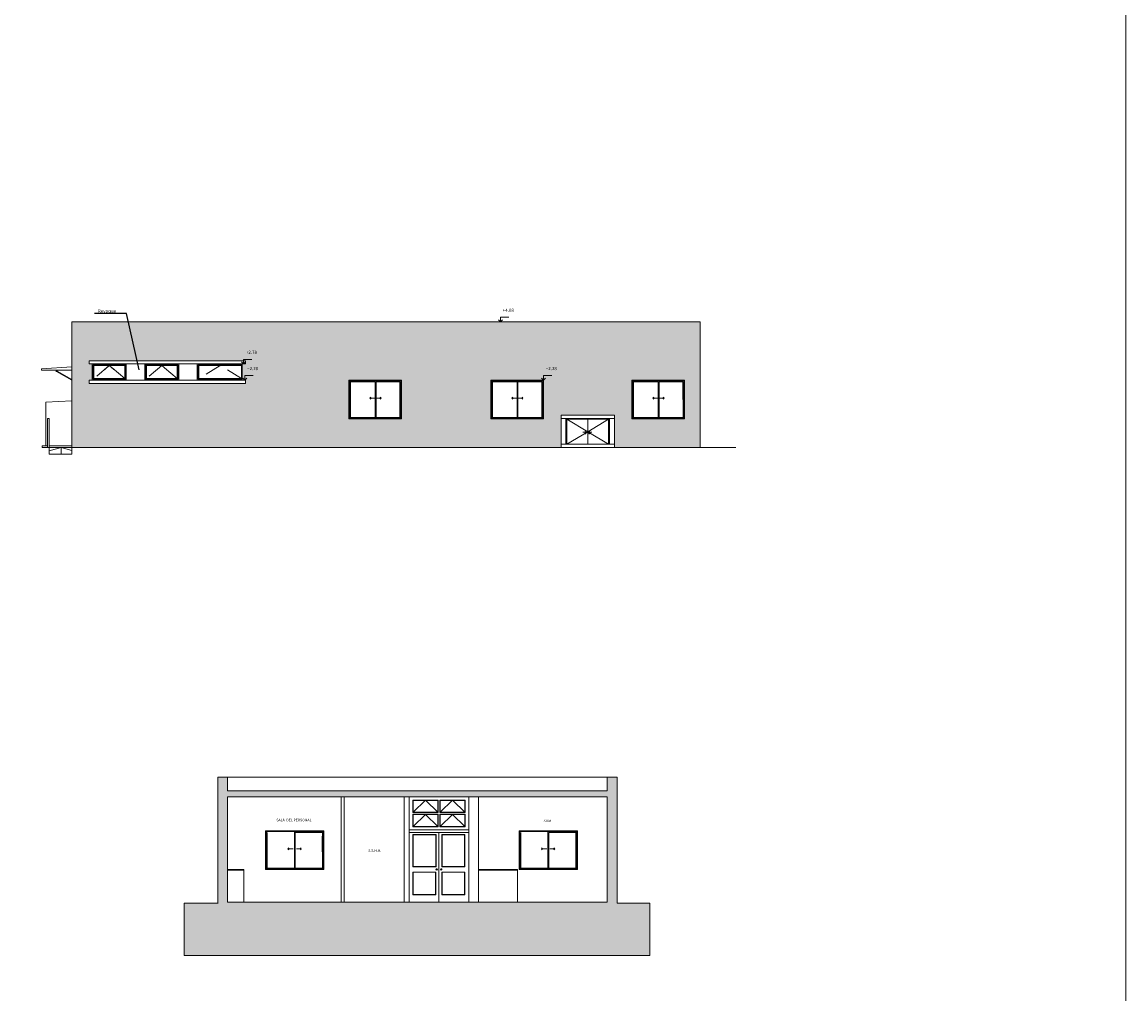
# Model space of a CAD drawing. Units: metres. Extents: x 575457 to 575931, y 6144817 to 6145487.
# Drawn here: x 575815 to 575849, y 6145026 to 6145056 of the extents above; entities that cross this region are included whole.
import ezdxf

# ---------------------------------------------------------------- set-up
doc = ezdxf.new("R2010")
doc.units = ezdxf.units.M
doc.header["$MEASUREMENT"] = 0
doc.linetypes.add('TRAZOS2', pattern=[9.525, 6.35, -3.175])
for name, color, linetype, lineweight in [('10-TEXTOS-50', 2, 'Continuous', 5), ('ABERTURAS', 2, 'Continuous', 9), ('Albañileria', 4, 'Continuous', 5), ('EQUIPA', 8, 'Continuous', 9), ('HATCH MUROS', 8, 'Continuous', 9), ('ladrillo', 17, 'Continuous', 5), ('MUROS', 1, 'Continuous', 30), ('TEXTO', 5, 'Continuous', 5), ('YESO', 6, 'Continuous', 30)]:
    doc.layers.add(name, color=color, linetype=linetype, lineweight=lineweight)
doc.styles.add('ARIAL', font='ARIAL.TTF', dxfattribs={"height": 0.6})
doc.styles.add('ROMANS', font='ROMANS')
doc.dimstyles.new('1-50$7', dxfattribs={"dimscale": 50, "dimtxt": 0.0018, "dimasz": 0.0015, "dimexe": 0, "dimexo": 0, "dimgap": 0.001, "dimtad": 1, "dimdec": 0, "dimlfac": 100, "dimzin": 0, "dimdsep": 46, "dimtxsty": 'ROMANS', "dimblk": 'COTA', "dimcen": -0.09, "dimse1": 1, "dimse2": 1, "dimclrd": 8, "dimclrt": 1, "dimazin": 0, "dimtfac": 1, "dimtdec": 0, "dimtix": 1, "dimtmove": 2, "dimatfit": 3, "dimfxl": 0, "dimtolj": 1, "dimtzin": 0, "dimarcsym": 0})

# ---------------------------------------------------------------- blocks, each defined once
blk = doc.blocks.new('nivel_arr')
for p, q in [((0, 0), (0, 0.14)), ((0, 0.14), (0.256, 0.14))]:
    blk.add_line(p, q)
for points in [[(-0.061, 0.061), (0, 0)], [(0.061, 0.061), (0, 0)]]:
    blk.add_lwpolyline(points)
at = {"style": 'ROMANS', "oblique": 10}
blk.add_attdef('COTA', (0.038, 0.169), '', height=0.0549, dxfattribs=at)
blk = doc.blocks.new('COTA')
at = {"color": 0}
for p, q in [((-0.5, 0), (-1.71, 0)), ((0, 0.5), (0, 3.09)), ((0.5, 0), (1.71, 0)), ((0, -0.5), (0, -3.09))]:
    blk.add_line(p, q, dxfattribs=at)
blk.add_lwpolyline([(-0.5, -0.5), (-0.5, 0.5), (0.5, 0.5), (0.5, -0.5)], close=True, dxfattribs=at)

msp = doc.modelspace()

# ---------------------------------------------------------------- hatches: boundary and pattern name
at = {"layer": 'HATCH MUROS', "lineweight": 0}
h = msp.add_hatch(color=256, dxfattribs=at)
h.paths.add_polyline_path([(575821.4632, 6145032.4235), (575821.4632, 6145032.8435), (575821.1632, 6145032.8435), (575821.1632, 6145032.1935), (575821.1632, 6145028.9935), (575821.1632, 6145028.9539), (575820.1249, 6145028.9539), (575820.1249, 6145027.3394), (575834.4924, 6145027.3394), (575834.4924, 6145028.9539), (575833.4832, 6145028.9539), (575833.4832, 6145028.9939), (575833.4832, 6145032.8439), (575833.1832, 6145032.8439), (575833.1832, 6145032.424), (575833.1832, 6145032.4235)])
h.paths.add_polyline_path([(575833.1832, 6145032.2435), (575833.1832, 6145028.9939), (575821.4632, 6145028.9939), (575821.4632, 6145032.2435)], flags=16)
h.paths.add_polyline_path([(575827.9392, 6145029.9927, -1), (575827.8929, 6145029.9927, -1)], flags=0)
h.paths.add_polyline_path([(575828.0791, 6145029.9927, -1), (575828.0329, 6145029.9927, -1)], flags=0)
at = {"layer": 'ladrillo'}
h = msp.add_hatch(dxfattribs=at)
h.set_pattern_fill('BRICK', color=256, scale=0.5, style=0)
h.set_pattern_definition([(0, (575816.65245, 6145043.02147), (0, 0.125), []), (90, (575816.65245, 6145043.02147), (-0.25, 2e-17), [0.125, -0.125]), (90, (575816.77745, 6145043.02147), (-0.25, 2e-17), [-0.125, 0.125])])
h.paths.add_polyline_path([(575816.6524, 6145046.9015), (575816.6524, 6145043.0215), (575831.7536, 6145043.0215), (575831.7536, 6145044.0215), (575833.4036, 6145044.0215), (575833.4036, 6145043.0215), (575836.0524, 6145043.0215), (575836.0524, 6145046.9015)])
h.paths.add_polyline_path([(575826.8324, 6145045.1015), (575826.8324, 6145043.9015), (575825.2074, 6145043.9015), (575825.2074, 6145045.1015)], flags=16)
h.paths.add_polyline_path([(575821.9949, 6145045.1015), (575822.0161, 6145045.1227), (575822.0161, 6145045.0015), (575817.186, 6145045.0015), (575817.186, 6145045.1015), (575817.286, 6145045.1015), (575817.286, 6145045.6015), (575817.186, 6145045.6015), (575817.186, 6145045.7015), (575822.0169, 6145045.7015), (575822.0169, 6145045.6015), (575821.9161, 6145045.6015), (575821.9161, 6145045.1803)], flags=16)
h.paths.add_polyline_path([(575833.9439, 6145045.1015), (575835.5689, 6145045.1015), (575835.5689, 6145043.9015), (575833.9439, 6145043.9015)], flags=16)
h.paths.add_polyline_path([(575831.2132, 6145045.1015), (575829.5882, 6145045.1015), (575829.5882, 6145043.9015), (575831.2132, 6145043.9015)], flags=0)
h.paths.add_polyline_path([(575835.5439, 6145043.9265), (575833.9689, 6145043.9265), (575833.9689, 6145043.9015), (575835.5689, 6145043.9015), (575835.5689, 6145045.1015), (575833.9689, 6145045.1015), (575833.9689, 6145045.0765), (575835.5439, 6145045.0765)])
h.paths.add_polyline_path([(575835.5439, 6145043.9265), (575835.5439, 6145045.0765), (575833.9689, 6145045.0765), (575833.9689, 6145043.9265)], flags=0)
h.paths.add_polyline_path([(575835.5439, 6145043.9265), (575835.5439, 6145045.0765), (575833.9689, 6145045.0765), (575833.9689, 6145043.9265)], flags=0)

# ---------------------------------------------------------------- linework, layer by layer
at = {"layer": 'ABERTURAS', "lineweight": 0, "ltscale": 0.08}
for p, q in [((575815.7166, 6145045.4535, 0), (575816.6524, 6145045.5141, 0)), ((575815.7166, 6145045.4076, 0), (575815.7166, 6145045.4535, 0)), ((575816.6524, 6145045.4076, 0), (575815.7166, 6145045.4076, 0)), ((575816.6524, 6145045.0965, 0), (575816.1845, 6145045.3676, 0)), ((575816.6524, 6145045.1176, 0), (575816.2045, 6145045.3789, 0)), ((575816.6499, 6145045.5139, 0), (575816.6499, 6145045.4076, 0)), ((575816.6499, 6145045.4076, 0), (575816.6524, 6145045.4076, 0)), ((575826.0199, 6145045.0765), (575826.0199, 6145043.9265)), ((575826.0449, 6145045.0515), (575826.7797, 6145045.0515)), ((575826.0449, 6145043.9515), (575826.0449, 6145045.0515)), ((575826.7797, 6145045.0515), (575826.7824, 6145043.9515)), ((575830.4007, 6145045.0765), (575830.4007, 6145043.9265)), ((575830.4257, 6145043.9515), (575830.4257, 6145045.0515)), ((575830.4257, 6145045.0515), (575831.1604, 6145045.0515)), ((575831.1604, 6145045.0515), (575831.1632, 6145043.9515)), ((575834.7564, 6145045.0765), (575834.7564, 6145043.9265)), ((575834.7814, 6145043.9515), (575834.7814, 6145045.0515)), ((575834.7814, 6145045.0515), (575835.5162, 6145045.0515)), ((575835.5162, 6145045.0515), (575835.5189, 6145043.9515)), ((575826.7824, 6145043.9515), (575826.0449, 6145043.9515)), ((575831.1632, 6145043.9515), (575830.4257, 6145043.9515)), ((575835.5189, 6145043.9515), (575834.7814, 6145043.9515)), ((575821.4632, 6145032.8435), (575833.1832, 6145032.8435)), ((575823.525, 6145031.1614), (575823.525, 6145030.0439)), ((575831.3477, 6145031.1614), (575831.3477, 6145030.0439))]:
    msp.add_line(p, q, dxfattribs=at)
at = {"layer": 'ABERTURAS', "color": 8, "lineweight": 0}
for p, q in [((575825.8549, 6145044.5439), (575825.8841, 6145044.573)), ((575825.8549, 6145044.5439), (575825.8841, 6145044.5147)), ((575826.0199, 6145044.5439), (575825.8549, 6145044.5439)), ((575826.0477, 6145044.5439), (575826.1977, 6145044.5439)), ((575826.1977, 6145044.5439), (575826.1712, 6145044.5705)), ((575826.1977, 6145044.5439), (575826.1712, 6145044.5174)), ((575830.2357, 6145044.5439), (575830.2649, 6145044.573)), ((575830.2357, 6145044.5439), (575830.2649, 6145044.5147)), ((575830.4007, 6145044.5439), (575830.2357, 6145044.5439)), ((575830.4284, 6145044.5439), (575830.5784, 6145044.5439)), ((575830.5784, 6145044.5439), (575830.5519, 6145044.5705)), ((575830.5784, 6145044.5439), (575830.5519, 6145044.5174)), ((575834.5914, 6145044.5439), (575834.6206, 6145044.573)), ((575834.5914, 6145044.5439), (575834.6206, 6145044.5147)), ((575834.7564, 6145044.5439), (575834.5914, 6145044.5439)), ((575834.7842, 6145044.5439), (575834.9342, 6145044.5439)), ((575834.9342, 6145044.5439), (575834.9077, 6145044.5705)), ((575834.9342, 6145044.5439), (575834.9077, 6145044.5174)), ((575831.9335, 6145043.8965), (575832.5786, 6145043.509)), ((575833.2235, 6145043.8965), (575832.5786, 6145043.509)), ((575832.5786, 6145043.509), (575831.9335, 6145043.1215)), ((575832.5786, 6145043.509), (575833.2235, 6145043.1215)), ((575823.325, 6145030.6363), (575823.3541, 6145030.6655)), ((575823.7349, 6145030.6364), (575823.7084, 6145030.6629)), ((575831.1477, 6145030.6363), (575831.1768, 6145030.6655)), ((575831.5577, 6145030.6364), (575831.5311, 6145030.6629)), ((575823.49, 6145030.6363), (575823.325, 6145030.6363)), ((575823.325, 6145030.6363), (575823.3541, 6145030.6071)), ((575823.5849, 6145030.6364), (575823.7349, 6145030.6364)), ((575823.7349, 6145030.6364), (575823.7084, 6145030.6099)), ((575831.3127, 6145030.6363), (575831.1477, 6145030.6363)), ((575831.1477, 6145030.6363), (575831.1768, 6145030.6071)), ((575831.4077, 6145030.6364), (575831.5577, 6145030.6364)), ((575831.5577, 6145030.6364), (575831.5311, 6145030.6099))]:
    msp.add_line(p, q, dxfattribs=at)
at = {"layer": 'ABERTURAS', "color": 8, "linetype": 'TRAZOS2', "lineweight": 0, "ltscale": 0.2}
for p, q in [((575815.9024, 6145043.9215), (575815.9524, 6145043.9215)), ((575815.9024, 6145043.0215), (575815.9024, 6145043.9215)), ((575815.9524, 6145043.9215), (575815.9524, 6145042.8131)), ((575815.9524, 6145042.9173), (575816.3244, 6145043.0215)), ((575816.3244, 6145042.8131), (575816.3244, 6145043.0215)), ((575816.3244, 6145043.0215), (575816.6524, 6145042.9291))]:
    msp.add_line(p, q, dxfattribs=at)
at = {"layer": 'ABERTURAS', "lineweight": 0}
for p, q in [((575832.5786, 6145043.8965), (575832.5786, 6145043.1215)), ((575833.2235, 6145043.1215), (575833.2235, 6145043.8965)), ((575827.061, 6145031.2176), (575828.911, 6145031.2176)), ((575827.061, 6145031.1376), (575828.911, 6145031.1376)), ((575827.986, 6145031.1372), (575827.986, 6145028.9939))]:
    msp.add_line(p, q, dxfattribs=at)
at = {"layer": 'ABERTURAS'}
for p, q in [((575827.8979, 6145031.0744), (575827.1823, 6145031.0744)), ((575827.1823, 6145031.0744), (575827.1823, 6145030.0787)), ((575827.8879, 6145031.0644), (575827.1923, 6145031.0644)), ((575827.1923, 6145031.0644), (575827.1923, 6145030.0887)), ((575827.8879, 6145030.0887), (575827.8879, 6145031.0644)), ((575827.8979, 6145030.0787), (575827.8979, 6145031.0744)), ((575828.0741, 6145031.0744), (575828.7898, 6145031.0744)), ((575828.0741, 6145030.0787), (575828.0741, 6145031.0744)), ((575828.0841, 6145031.0644), (575828.7798, 6145031.0644)), ((575828.0841, 6145030.0887), (575828.0841, 6145031.0644)), ((575828.7798, 6145031.0644), (575828.7798, 6145030.0887)), ((575828.7898, 6145031.0744), (575828.7898, 6145030.0787)), ((575827.1823, 6145030.0787), (575827.8979, 6145030.0787)), ((575827.1923, 6145030.0887), (575827.8879, 6145030.0887)), ((575828.7898, 6145030.0787), (575828.0741, 6145030.0787)), ((575828.7798, 6145030.0887), (575828.0841, 6145030.0887)), ((575827.8938, 6145029.9206), (575827.1823, 6145029.9206)), ((575827.1823, 6145029.9206), (575827.1823, 6145029.2161)), ((575827.8838, 6145029.9106), (575827.1923, 6145029.9106)), ((575827.1923, 6145029.9106), (575827.1923, 6145029.2261)), ((575827.8838, 6145029.2261), (575827.8838, 6145029.9106)), ((575827.8938, 6145029.2161), (575827.8938, 6145029.9206)), ((575828.0783, 6145029.9206), (575828.7898, 6145029.9206)), ((575828.0783, 6145029.2161), (575828.0783, 6145029.9206)), ((575828.0883, 6145029.9106), (575828.7798, 6145029.9106)), ((575828.0883, 6145029.2261), (575828.0883, 6145029.9106)), ((575828.7798, 6145029.9106), (575828.7798, 6145029.2261)), ((575828.7898, 6145029.9206), (575828.7898, 6145029.2161)), ((575827.1823, 6145029.2161), (575827.8938, 6145029.2161)), ((575827.1923, 6145029.2261), (575827.8838, 6145029.2261)), ((575828.7898, 6145029.2161), (575828.0783, 6145029.2161)), ((575828.7798, 6145029.2261), (575828.0883, 6145029.2261))]:
    msp.add_line(p, q, dxfattribs=at)
at = {"layer": 'ABERTURAS', "lineweight": 0, "ltscale": 0.08}
for points in [[(575817.311, 6145045.5715), (575817.311, 6145045.5765), (575818.311, 6145045.5765), (575818.311, 6145045.5715)], [(575817.311, 6145045.4328), (575817.311, 6145045.569)], [(575817.311, 6145045.134), (575817.311, 6145045.5215)], [(575817.336, 6145045.4328), (575817.336, 6145045.5515), (575817.476, 6145045.5515)], [(575817.476, 6145045.1515), (575817.336, 6145045.1515), (575817.336, 6145045.4328)], [(575817.4785, 6145045.5515), (575817.516, 6145045.5515)], [(575817.5185, 6145045.5515), (575818.1035, 6145045.5515)], [(575818.106, 6145045.5515), (575818.1435, 6145045.5515)], [(575818.286, 6145045.5515), (575818.286, 6145045.1515), (575818.146, 6145045.1515)], [(575818.146, 6145045.5515), (575818.286, 6145045.5515), (575818.286, 6145045.4328)], [(575818.311, 6145045.569), (575818.311, 6145045.4328)], [(575818.311, 6145045.5515), (575818.311, 6145045.134)], [(575818.931, 6145045.5715), (575818.931, 6145045.5765), (575819.931, 6145045.5765), (575819.931, 6145045.5715)], [(575818.931, 6145045.4328), (575818.931, 6145045.569)], [(575818.931, 6145045.134), (575818.931, 6145045.5215)], [(575818.956, 6145045.4328), (575818.956, 6145045.5515), (575819.096, 6145045.5515)], [(575819.096, 6145045.1515), (575818.956, 6145045.1515), (575818.956, 6145045.4328)], [(575819.0985, 6145045.5515), (575819.136, 6145045.5515)], [(575819.1385, 6145045.5515), (575819.7235, 6145045.5515)], [(575819.726, 6145045.5515), (575819.7635, 6145045.5515)], [(575819.906, 6145045.5515), (575819.906, 6145045.1515), (575819.766, 6145045.1515)], [(575819.766, 6145045.5515), (575819.906, 6145045.5515), (575819.906, 6145045.4328)], [(575819.931, 6145045.569), (575819.931, 6145045.4328)], [(575819.931, 6145045.5515), (575819.931, 6145045.134)], [(575820.551, 6145045.5715), (575820.551, 6145045.5765), (575821.551, 6145045.5765), (575821.9161, 6145045.5765)], [(575820.551, 6145045.4328), (575820.551, 6145045.569)], [(575820.551, 6145045.134), (575820.551, 6145045.5215)], [(575820.576, 6145045.4328), (575820.576, 6145045.5515), (575820.716, 6145045.5515)], [(575820.716, 6145045.1515), (575820.576, 6145045.1515), (575820.576, 6145045.4328)], [(575820.7185, 6145045.5515), (575820.756, 6145045.5515)], [(575820.7585, 6145045.5515), (575821.8911, 6145045.5515)], [(575821.8911, 6145045.5515), (575821.8911, 6145045.1515), (575821.386, 6145045.1515)], [(575821.9161, 6145045.5515), (575821.9161, 6145045.134)], [(575818.311, 6145045.1315), (575818.311, 6145045.1265), (575817.311, 6145045.1265), (575817.311, 6145045.1315)], [(575817.516, 6145045.1515), (575817.4785, 6145045.1515)], [(575818.1035, 6145045.1515), (575817.5185, 6145045.1515)], [(575818.1435, 6145045.1515), (575818.106, 6145045.1515)], [(575819.931, 6145045.1315), (575819.931, 6145045.1265), (575818.931, 6145045.1265), (575818.931, 6145045.1315)], [(575819.136, 6145045.1515), (575819.0985, 6145045.1515)], [(575819.7235, 6145045.1515), (575819.1385, 6145045.1515)], [(575819.7635, 6145045.1515), (575819.726, 6145045.1515)], [(575821.9161, 6145045.1265), (575821.551, 6145045.1265), (575820.551, 6145045.1265), (575820.551, 6145045.1315)], [(575820.756, 6145045.1515), (575820.7185, 6145045.1515)], [(575821.3435, 6145045.1515), (575820.7585, 6145045.1515)], [(575821.3835, 6145045.1515), (575821.346, 6145045.1515)], [(575825.2574, 6145045.0515), (575826.0199, 6145045.0515)], [(575826.0199, 6145043.9515), (575825.2574, 6145043.9515), (575825.2574, 6145045.0515)], [(575829.6382, 6145045.0515), (575830.4007, 6145045.0515)], [(575830.4007, 6145043.9515), (575829.6382, 6145043.9515), (575829.6382, 6145045.0515)], [(575833.9939, 6145045.0515), (575834.7564, 6145045.0515)], [(575834.7564, 6145043.9515), (575833.9939, 6145043.9515), (575833.9939, 6145045.0515)], [(575823.525, 6145030.0439), (575822.6875, 6145030.0439), (575822.6875, 6145031.1439)], [(575823.55, 6145030.0439), (575823.55, 6145031.1439), (575824.3875, 6145031.1439), (575824.3875, 6145031.0294)], [(575824.385, 6145031.0294), (575824.3875, 6145030.0439), (575823.55, 6145030.0439), (575823.55, 6145030.1584)], [(575831.3477, 6145030.0439), (575830.5102, 6145030.0439), (575830.5102, 6145031.1439)], [(575831.3727, 6145030.0439), (575831.3727, 6145031.1439), (575832.2102, 6145031.1439), (575832.2102, 6145031.0294)], [(575832.2077, 6145031.0294), (575832.2102, 6145030.0439), (575831.3727, 6145030.0439), (575831.3727, 6145030.1584)]]:
    msp.add_lwpolyline(points, dxfattribs=at)
at = {"layer": 'ABERTURAS', "linetype": 'TRAZOS2', "lineweight": 0, "ltscale": 0.08}
for points in [[(575817.811, 6145045.5515), (575817.336, 6145045.1515)], [(575817.9519, 6145045.4328), (575817.811, 6145045.5515), (575817.67, 6145045.4328)], [(575818.286, 6145045.1515), (575817.811, 6145045.5515)], [(575819.431, 6145045.5515), (575818.956, 6145045.1515)], [(575819.5719, 6145045.4328), (575819.431, 6145045.5515), (575819.29, 6145045.4328)], [(575819.906, 6145045.1515), (575819.431, 6145045.5515)], [(575821.2325, 6145045.5515), (575820.576, 6145045.1515)], [(575821.8911, 6145045.1515), (575821.2325, 6145045.5515)]]:
    msp.add_lwpolyline(points, dxfattribs=at)
at = {"layer": 'ABERTURAS', "lineweight": 0, "ltscale": 0.08}
for points in [[(575825.2324, 6145045.0765), (575826.8074, 6145045.0765), (575826.8074, 6145043.9265), (575825.2324, 6145043.9265)], [(575829.6132, 6145045.0765), (575831.1882, 6145045.0765), (575831.1882, 6145043.9265), (575829.6132, 6145043.9265)], [(575833.9689, 6145045.0765), (575835.5439, 6145045.0765), (575835.5439, 6145043.9265), (575833.9689, 6145043.9265)], [(575827.1923, 6145032.1287), (575827.9529, 6145032.1287), (575827.9529, 6145031.7637), (575827.1923, 6145031.7637)], [(575828.0229, 6145032.1287), (575828.7835, 6145032.1287), (575828.7835, 6145031.7637), (575828.0229, 6145031.7637)], [(575827.1923, 6145031.6937), (575827.9529, 6145031.6937), (575827.9529, 6145031.3287), (575827.1923, 6145031.3287)], [(575828.0229, 6145031.6937), (575828.7835, 6145031.6937), (575828.7835, 6145031.3287), (575828.0229, 6145031.3287)], [(575822.6625, 6145031.1689), (575824.4125, 6145031.1689), (575824.4125, 6145030.0189), (575822.6625, 6145030.0189)], [(575830.4852, 6145031.1689), (575832.2352, 6145031.1689), (575832.2352, 6145030.0189), (575830.4852, 6145030.0189)]]:
    msp.add_lwpolyline(points, close=True, dxfattribs=at)
at = {"layer": 'ABERTURAS', "lineweight": 0, "elevation": 0}
msp.add_lwpolyline([(575831.9335, 6145043.1215), (575831.9335, 6145043.8965), (575833.2235, 6145043.8965)], dxfattribs=at)
at = {"layer": 'ABERTURAS', "lineweight": 0}
for points in [[(575832.5057, 6145043.4899), (575832.4224, 6145043.4899), (575832.4224, 6145043.4999), (575832.5057, 6145043.4999), (575832.5057, 6145043.4899)], [(575832.6209, 6145043.4899), (575832.7041, 6145043.4899), (575832.7041, 6145043.4999), (575832.6209, 6145043.4999), (575832.6209, 6145043.4899)]]:
    msp.add_lwpolyline(points, dxfattribs=at)
for points in [[(575832.518, 6145043.4529), (575832.4944, 6145043.4529), (575832.4944, 6145043.4468), (575832.518, 6145043.4468)], [(575832.6332, 6145043.4529), (575832.6097, 6145043.4529), (575832.6097, 6145043.4468), (575832.6332, 6145043.4468)]]:
    msp.add_lwpolyline(points, close=True, dxfattribs=at)
at = {"layer": 'ABERTURAS', "color": 2, "lineweight": 0, "ltscale": 0.08}
for points in [[(575827.1823, 6145032.1387), (575827.9629, 6145032.1387), (575827.9629, 6145031.7537), (575827.1823, 6145031.7537)], [(575828.0129, 6145032.1387), (575828.7935, 6145032.1387), (575828.7935, 6145031.7537), (575828.0129, 6145031.7537)], [(575827.1823, 6145031.7037), (575827.9629, 6145031.7037), (575827.9629, 6145031.3187), (575827.1823, 6145031.3187)], [(575828.0129, 6145031.7037), (575828.7935, 6145031.7037), (575828.7935, 6145031.3187), (575828.0129, 6145031.3187)]]:
    msp.add_lwpolyline(points, close=True, dxfattribs=at)
at = {"layer": 'ABERTURAS', "color": 8, "linetype": 'TRAZOS2', "lineweight": 0, "ltscale": 0.2}
for points in [[(575827.1923, 6145031.7637), (575827.5726, 6145032.1387), (575827.9629, 6145031.7537)], [(575828.0229, 6145031.7637), (575828.4032, 6145032.1387), (575828.7935, 6145031.7537)], [(575827.1923, 6145031.3287), (575827.5726, 6145031.6937), (575827.9529, 6145031.3287)], [(575828.0229, 6145031.3287), (575828.4032, 6145031.6937), (575828.7835, 6145031.3287)]]:
    msp.add_lwpolyline(points, dxfattribs=at)
at = {"layer": 'ABERTURAS', "lineweight": 0, "ltscale": 0.08}
msp.add_circle((575816.1845, 6145045.3876, 0), 0.02, dxfattribs=at)
at = {"layer": 'ABERTURAS'}
for centre in [(575827.916, 6145029.999), (575828.056, 6145029.999)]:
    msp.add_circle(centre, 0.0231, dxfattribs=at)
at = {"layer": 'ABERTURAS', "lineweight": 0}
for centre, start, end in [((575832.5057, 6145043.4949), 196.16777, 163.83223), ((575832.6209, 6145043.4949), 16.16777, 343.83223)]:
    msp.add_arc(centre, 0.018, start, end, dxfattribs=at)
at = {"layer": 'Albañileria', "linetype": 'Continuous', "lineweight": 0, "ltscale": 0.08}
for p, q in [((575821.6767, 6145045.7015), (575817.186, 6145045.7015)), ((575817.186, 6145045.7015), (575817.186, 6145045.6015)), ((575817.286, 6145045.6015), (575817.186, 6145045.6015)), ((575817.186, 6145045.1015), (575817.186, 6145045.0015)), ((575817.286, 6145045.1015), (575817.186, 6145045.1015)), ((575817.186, 6145045.0015), (575821.676, 6145045.0015))]:
    msp.add_line(p, q, dxfattribs=at)
at = {"layer": 'Albañileria', "lineweight": 0, "ltscale": 0.08}
for p, q in [((575817.286, 6145045.6015), (575817.286, 6145045.5715)), ((575817.286, 6145045.569), (575817.286, 6145045.4328)), ((575818.336, 6145045.6015), (575818.336, 6145045.5715)), ((575818.336, 6145045.569), (575818.336, 6145045.4328)), ((575818.336, 6145045.5515), (575818.336, 6145045.134)), ((575818.906, 6145045.6015), (575818.906, 6145045.5715)), ((575818.906, 6145045.569), (575818.906, 6145045.4328)), ((575818.906, 6145045.4328), (575818.906, 6145045.134)), ((575819.956, 6145045.6015), (575819.956, 6145045.5715)), ((575819.956, 6145045.569), (575819.956, 6145045.4328)), ((575819.956, 6145045.5515), (575819.956, 6145045.134)), ((575820.526, 6145045.6015), (575820.526, 6145045.134)), ((575821.9161, 6145045.6015), (575821.9161, 6145045.1015)), ((575817.286, 6145045.2701), (575817.286, 6145045.134)), ((575817.286, 6145045.1315), (575817.286, 6145045.1015)), ((575818.336, 6145045.1315), (575818.336, 6145045.1015)), ((575818.906, 6145045.1315), (575818.906, 6145045.1015)), ((575819.956, 6145045.1315), (575819.956, 6145045.1015)), ((575820.526, 6145045.1315), (575820.526, 6145045.1015))]:
    msp.add_line(p, q, dxfattribs=at)
at = {"layer": 'Albañileria', "lineweight": 0}
for p, q in [((575824.9632, 6145028.9939), (575824.9632, 6145032.2435)), ((575825.0632, 6145028.9939), (575825.0632, 6145032.2435)), ((575826.9104, 6145032.2435), (575826.9104, 6145028.9939)), ((575827.0632, 6145032.2435), (575827.0632, 6145028.9939)), ((575828.911, 6145028.9939), (575828.911, 6145032.2435)), ((575829.211, 6145028.9939), (575829.211, 6145032.2435))]:
    msp.add_line(p, q, dxfattribs=at)
at = {"layer": 'Albañileria', "lineweight": 0, "flags": 128}
msp.add_lwpolyline([(575817.186, 6145045.7015), (575817.186, 6145045.6015), (575817.286, 6145045.6015), (575817.286, 6145045.1015), (575817.186, 6145045.1015), (575817.186, 6145045.0015), (575822.0161, 6145045.0015), (575822.0161, 6145045.1015), (575821.9161, 6145045.1015), (575821.9161, 6145045.6015), (575822.0169, 6145045.6015), (575822.0169, 6145045.7015), (575817.186, 6145045.7015)], dxfattribs=at)
at = {"layer": 'Albañileria', "linetype": 'Continuous', "lineweight": 0, "ltscale": 0.08}
msp.add_lwpolyline([(575817.286, 6145045.1015), (575821.9161, 6145045.1015), (575821.9161, 6145045.6015), (575817.286, 6145045.6015)], close=True, dxfattribs=at)
at = {"layer": 'EQUIPA', "lineweight": 0}
for p, q in [((575815.8566, 6145044.4215, 0), (575816.6524, 6145044.4628, 0)), ((575815.8566, 6145043.0715), (575815.8566, 6145044.4215)), ((575815.741, 6145043.0215), (575815.741, 6145043.0715)), ((575815.741, 6145043.0715), (575815.9024, 6145043.0715)), ((575815.9524, 6145043.0715), (575816.6524, 6145043.0715)), ((575821.4632, 6145029.9939), (575821.9632, 6145029.9939)), ((575821.4632, 6145029.9739), (575821.9632, 6145029.9739)), ((575821.9632, 6145029.9939), (575821.9632, 6145028.9939)), ((575830.411, 6145029.9939), (575829.211, 6145029.9939)), ((575830.411, 6145029.9739), (575829.211, 6145029.9739)), ((575830.411, 6145029.9939), (575830.411, 6145028.9939))]:
    msp.add_line(p, q, dxfattribs=at)
msp.add_lwpolyline([(575816.6524, 6145043.0215), (575815.9524, 6145043.0215), (575815.9524, 6145042.8131), (575816.6524, 6145042.8131)], close=True, dxfattribs=at)
at = {"layer": 'MUROS', "lineweight": 0}
for p, q in [((575816.6524, 6145046.9015), (575816.6524, 6145043.0215)), ((575816.6524, 6145046.9015), (575836.0524, 6145046.9015)), ((575836.0524, 6145046.9015), (575836.0524, 6145043.0215)), ((575831.7536, 6145043.0215), (575831.7536, 6145044.0215)), ((575831.7536, 6145044.0215), (575833.4036, 6145044.0215)), ((575833.4036, 6145044.0215), (575833.4036, 6145043.0215)), ((575831.7536, 6145043.9215), (575833.4036, 6145043.9215)), ((575831.9035, 6145043.1215), (575831.9035, 6145043.9215)), ((575833.2535, 6145043.1215), (575833.2535, 6145043.9215)), ((575815.741, 6145043.0215), (575837.1513, 6145043.0215)), ((575831.7536, 6145043.1215), (575833.4036, 6145043.1215)), ((575821.1632, 6145028.9935), (575821.1632, 6145032.8435)), ((575821.4632, 6145032.8435), (575821.1632, 6145032.8435)), ((575821.1632, 6145032.8435), (575821.1632, 6145032.1935)), ((575821.4632, 6145032.4231), (575821.4632, 6145032.8435)), ((575821.4632, 6145032.4235), (575821.4632, 6145032.8435)), ((575833.1832, 6145032.4235), (575833.1832, 6145032.8439)), ((575833.1832, 6145032.424), (575833.1832, 6145032.8439)), ((575833.1832, 6145032.8439), (575833.4832, 6145032.8439)), ((575833.4832, 6145028.9939), (575833.4832, 6145032.8439)), ((575833.4832, 6145032.8439), (575833.4832, 6145032.194)), ((575833.1832, 6145032.4235), (575821.4632, 6145032.4235)), ((575833.1832, 6145032.2435), (575821.4632, 6145032.2435)), ((575821.4632, 6145028.9935), (575821.4632, 6145032.243)), ((575828.761, 6145032.2435), (575827.061, 6145032.2435)), ((575833.1832, 6145028.9939), (575833.1832, 6145032.2435)), ((575820.1249, 6145028.9539), (575820.1249, 6145027.3394)), ((575820.1249, 6145028.9539), (575821.1632, 6145028.9539)), ((575821.1632, 6145028.9935), (575821.1632, 6145028.9535)), ((575833.1832, 6145028.9939), (575821.4632, 6145028.9939)), ((575833.4832, 6145028.9939), (575833.4832, 6145028.9539)), ((575833.4832, 6145028.9539), (575834.4924, 6145028.9539)), ((575834.4924, 6145027.3394), (575834.4924, 6145028.9539)), ((575820.1249, 6145027.3394), (575834.4924, 6145027.3394))]:
    msp.add_line(p, q, dxfattribs=at)
at = {"layer": 'MUROS', "color": 2, "lineweight": 0}
msp.add_line((575833.2535, 6145043.1215), (575833.2535, 6145043.9215), dxfattribs=at)
at = {"layer": 'MUROS', "color": 2, "lineweight": 0, "ltscale": 0.08}
for points in [[(575825.2074, 6145045.1015), (575826.8324, 6145045.1015), (575826.8324, 6145043.9015), (575825.2074, 6145043.9015)], [(575829.5882, 6145045.1015), (575831.2132, 6145045.1015), (575831.2132, 6145043.9015), (575829.5882, 6145043.9015)], [(575829.6132, 6145045.1015), (575831.2132, 6145045.1015), (575831.2132, 6145043.9015), (575829.6132, 6145043.9015)], [(575833.9439, 6145045.1015), (575835.5689, 6145045.1015), (575835.5689, 6145043.9015), (575833.9439, 6145043.9015)], [(575833.9689, 6145045.1015), (575835.5689, 6145045.1015), (575835.5689, 6145043.9015), (575833.9689, 6145043.9015)], [(575822.6375, 6145031.1939), (575824.4375, 6145031.1939), (575824.4375, 6145029.9939), (575822.6375, 6145029.9939)], [(575830.4602, 6145031.1939), (575832.2602, 6145031.1939), (575832.2602, 6145029.9939), (575830.4602, 6145029.9939)]]:
    msp.add_lwpolyline(points, close=True, dxfattribs=at)
at = {"layer": 'MUROS', "color": 2, "lineweight": 0, "elevation": 0}
msp.add_lwpolyline([(575831.9035, 6145043.1215), (575831.9035, 6145043.9215), (575833.2535, 6145043.9215)], dxfattribs=at)
at = {"layer": 'YESO', "lineweight": 0}
msp.add_lwpolyline([(575738.6211, 6145086.2352), (575849.1897, 6145086.2352), (575849.1897, 6144968.1057), (575738.6211, 6144968.1057)], close=True, dxfattribs=at)

# ---------------------------------------------------------------- block references
at = {"layer": '10-TEXTOS-50'}
ref = msp.add_blockref('nivel_arr', (575829.8858, 6145046.9015), dxfattribs=at)
ref.add_attrib('COTA', '+4.08', (575829.9557, 6145047.2084), dxfattribs={"layer": '0', "height": 0.1, "style": 'ROMANS', "oblique": 10})
ref = msp.add_blockref('nivel_arr', (575821.9573, 6145045.6015), dxfattribs=at)
ref.add_attrib('COTA', '+2.78', (575822.0272, 6145045.9084), dxfattribs={"layer": '0', "height": 0.1, "style": 'ROMANS', "oblique": 10})
ref = msp.add_blockref('nivel_arr', (575821.9949, 6145045.1015), dxfattribs=at)
ref.add_attrib('COTA', '+2.28', (575822.0648, 6145045.4084), dxfattribs={"layer": '0', "height": 0.1, "style": 'ROMANS', "oblique": 10})
ref = msp.add_blockref('nivel_arr', (575831.2132, 6145045.1015), dxfattribs=at)
ref.add_attrib('COTA', '+2.28', (575831.2831, 6145045.4084), dxfattribs={"layer": '0', "height": 0.1, "style": 'ROMANS', "oblique": 10})

# ---------------------------------------------------------------- texts
at = {"layer": '10-TEXTOS-50', "insert": (575817.7408, 6145047.2213), "char_height": 0.1, "width": 1.204848, "attachment_point": 5, "style": 'ARIAL'}
msp.add_mtext('Revoque', dxfattribs=at)
at = {"layer": 'TEXTO', "lineweight": 0, "ltscale": 0.2, "char_height": 0.08, "width": 1.46, "attachment_point": 5, "style": 'ARIAL'}
for s, insert in [('SALA  DEL PERSONAL', (575823.5108, 6145031.5143)), ('SUM', (575831.3307, 6145031.4894)), ('S.S.H.H.', (575826.007, 6145030.5722))]:
    msp.add_mtext(s, dxfattribs=dict(at, insert=insert))

# ---------------------------------------------------------------- leaders
at = {"layer": '10-TEXTOS-50', "color": 1}
msp.add_leader([(575818.7283, 6145045.4164), (575818.3432, 6145047.1574), (575817.3548, 6145047.1574)], dimstyle='1-50$7', override={"dimtad": 0, "dimclrd": 1}, dxfattribs=at)

doc.saveas('drawing.dxf')
